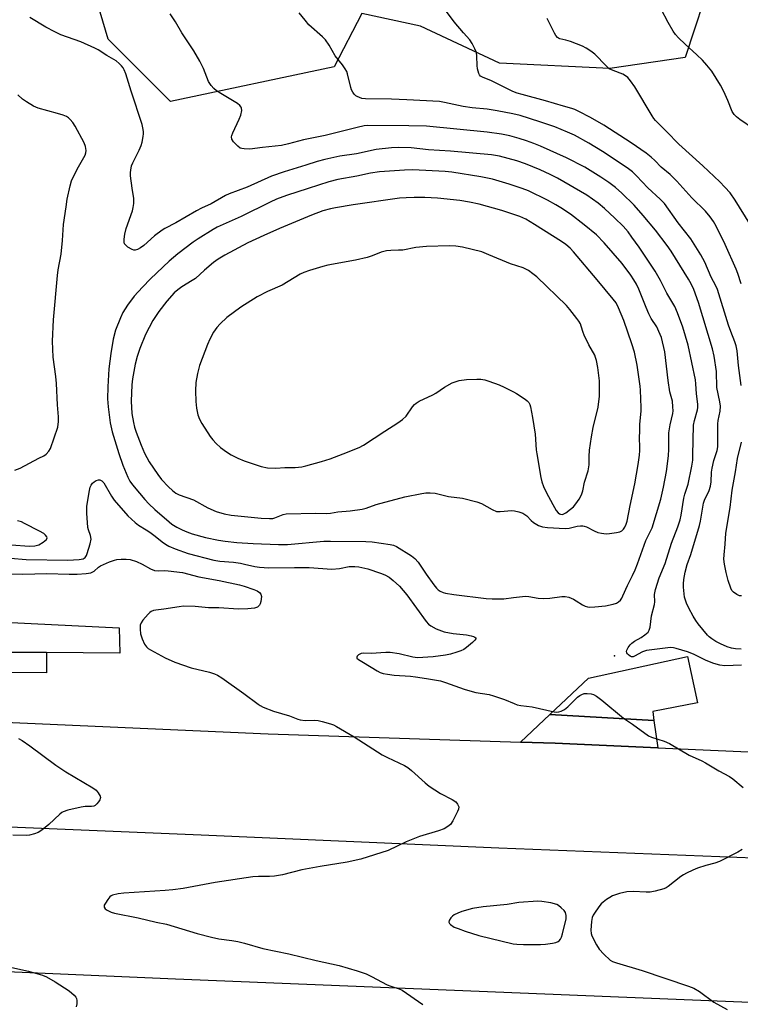
# Model space of a CAD drawing. Units: inches. Extents: x 1279764 to 1285764, y 529451 to 533451.
# Drawn here: x 1281866 to 1282114, y 531577 to 531916 of the extents above; entities that cross this region are included whole.
import ezdxf

# ---------------------------------------------------------------- set-up
doc = ezdxf.new("R2010")
doc.units = ezdxf.units.IN
doc.header["$MEASUREMENT"] = 0
for name, color, linetype in [('CULTRL-Pad', 6, 'Continuous'), ('ELEV-Spot Elevation', 7, 'Continuous'), ('NTRL-Trees', 3, 'Continuous'), ('TRANS-Driveway', 251, 'Continuous'), ('TRANS-Road', 130, 'Continuous'), ('Undefined', 1, 'Continuous')]:
    doc.layers.add(name, color=color, linetype=linetype)

msp = doc.modelspace()

# ---------------------------------------------------------------- linework, layer by layer
at = {"layer": 'CULTRL-Pad'}
msp.add_lwpolyline([(1281875.52, 531698.26), (1281875.46, 531691.3), (1281846.34, 531691.56), (1281846.4, 531698.52)], close=True, dxfattribs=at)
at = {"layer": 'ELEV-Spot Elevation'}
msp.add_point((1282070.9, 531697.1, 403.08), dxfattribs=at)
at = {"layer": 'NTRL-Trees'}
msp.add_lwpolyline([(1282104.67, 531932.1), (1282095.18, 531903.02), (1282069.26, 531899.22), (1282031.32, 531901.12), (1282004.13, 531913.76), (1281983.9, 531918.19), (1281974.41, 531899.85), (1281918.14, 531887.84), (1281896.64, 531909.34), (1281887.15, 531941.59)], dxfattribs=at)
at = {"layer": 'TRANS-Driveway'}
for points in [[(1281792.42, 531677.12), (1281739.25, 531679.27), (1281690.85, 531681.42), (1281691.84, 531702.32), (1281804.94, 531711.48), (1281900.49, 531706.79), (1281900.69, 531698.03), (1281875.52, 531698.26), (1281846.4, 531698.52), (1281837.98, 531698.59), (1281815.54, 531698.79), (1281792.1, 531699)], [(1282084.46, 531674.92), (1282048.66, 531676.98), (1282061.88, 531689.46), (1282096.02, 531696.88), (1282099.47, 531681.01), (1282084.02, 531678.03)], [(1282084.46, 531674.92), (1282085.82, 531665.45), (1282050.45, 531667.02), (1282038.52, 531667.42), (1282048.66, 531676.98)]]:
    msp.add_lwpolyline(points, close=True, dxfattribs=at)
at = {"layer": 'TRANS-Road'}
for points in [[(1280632.67, 531724.82), (1280902.22, 531714.19), (1281275.27, 531698.46), (1281368.48, 531695.04), (1281553.01, 531687.04), (1281625.29, 531684.34), (1281690.85, 531681.42), (1281739.25, 531679.27), (1281792.42, 531677.12), (1281845.58, 531674.98), (1281951.74, 531670.32), (1282038.52, 531667.42), (1282050.45, 531667.02), (1282085.82, 531665.45), (1282155.85, 531662.34), (1282261.43, 531658.04), (1282474.68, 531648.91)], [(1282497.48, 531612.13), (1282414.74, 531614.99), (1282324.57, 531618.85), (1282227.18, 531622.74), (1282124.63, 531627.29), (1282031.05, 531630.89), (1281928.69, 531635.44), (1281821.4, 531639.89), (1281714.5, 531643.98), (1281598.84, 531648.64), (1281375.89, 531658.13), (1281161.89, 531666.29), (1281073.42, 531670.37), (1280989.34, 531673.78), (1280898.02, 531678.18), (1280810.72, 531680.95), (1280727.58, 531684.95)], [(1280723.27, 531635.63), (1280837.02, 531631.12), (1280945.65, 531626.31), (1281043.61, 531622.62), (1281137.01, 531618.83), (1281243.17, 531614.17), (1281476.59, 531604.32), (1281582.73, 531600.22), (1281696.68, 531595.33), (1281801.11, 531591.2), (1281919.83, 531586.03), (1282261.48, 531572.13)]]:
    msp.add_lwpolyline(points, dxfattribs=at)
at = {"layer": 'Undefined'}
for points, elevation in [([(1282114.48, 531825.15), (1282113.35, 531828.64), (1282112.72, 531830.22), (1282108.98, 531838.73), (1282105.79, 531845.02), (1282104.94, 531846.55), (1282103.76, 531848.18), (1282102.12, 531850.2), (1282097.5, 531854.7), (1282092.29, 531860.5), (1282089.99, 531862.76), (1282086.88, 531865.28), (1282084.74, 531867.56), (1282083.54, 531868.69), (1282081.73, 531870.09), (1282076.63, 531873.68), (1282067.22, 531879.72), (1282062.66, 531882.41), (1282058.58, 531884.49), (1282057.28, 531885.08), (1282056.21, 531885.46), (1282053.3, 531886.25), (1282047.17, 531888.12), (1282039.09, 531890.24), (1282037.4, 531890.75), (1282035.91, 531891.36), (1282028.56, 531894.97), (1282025.43, 531896.26), (1282024.74, 531896.65), (1282024.39, 531897.01), (1282024.16, 531897.47), (1282023.73, 531899.07), (1282023.62, 531900.25), (1282023.55, 531903.53), (1282023.4, 531904.69), (1282022.88, 531906.05), (1282021.91, 531907.87), (1282021.06, 531909.05), (1282018.96, 531911.47), (1282015.76, 531915.34), (1282010.1, 531922.99)], 410), ([(1282118.66, 531878.53), (1282113.97, 531881.65), (1282112.81, 531882.56), (1282112.02, 531883.44), (1282111.37, 531884.41), (1282109.89, 531888.18), (1282108.46, 531891.38), (1282107.28, 531893.45), (1282104.31, 531898.31), (1282102.69, 531900.36), (1282101.15, 531902.09), (1282099.23, 531903.93), (1282095.18, 531907.58), (1282092.88, 531909.82), (1282091.9, 531910.9), (1282091.11, 531912.08), (1282089.38, 531915.04), (1282086.91, 531919.61)], 414), ([(1282114.59, 531693.88), (1282108.83, 531693.69), (1282107.08, 531693.9), (1282105.09, 531694.46), (1282102.43, 531695.56), (1282098.1, 531697.67), (1282095.95, 531698.55), (1282092.05, 531699.71), (1282091.2, 531699.89), (1282090.19, 531699.97), (1282081.91, 531699), (1282081.18, 531698.79), (1282080.48, 531698.49), (1282077.8, 531696.96), (1282077.3, 531696.82), (1282076.72, 531696.84), (1282076.27, 531697.02), (1282075.66, 531697.45), (1282075.32, 531697.8), (1282075.1, 531698.21), (1282075.04, 531698.65), (1282075.12, 531699.11), (1282075.58, 531700.04), (1282076.25, 531700.91), (1282076.84, 531701.49), (1282077.8, 531702.15), (1282080.1, 531703.47), (1282081.31, 531704.32), (1282082.4, 531705.26), (1282082.84, 531705.93), (1282083.1, 531707), (1282083.58, 531710.9), (1282084.65, 531714.75), (1282084.72, 531715.72), (1282084.68, 531718.29), (1282085.03, 531720.01), (1282086.28, 531723.97), (1282088.25, 531728.87), (1282090.52, 531735.89), (1282092.64, 531741.51), (1282093.42, 531743.92), (1282093.75, 531745.5), (1282094.69, 531751.34), (1282095.08, 531752.76), (1282096.25, 531756.15), (1282097.51, 531762.39), (1282097.77, 531764.5), (1282097.87, 531766.19), (1282098.06, 531776.56), (1282098.35, 531778.07), (1282099.48, 531781.8), (1282099.57, 531782.61), (1282099.55, 531783.7), (1282099.1, 531787.31), (1282098.88, 531790.7), (1282098.71, 531792.06), (1282096.22, 531803.98), (1282094.39, 531810.21), (1282092.58, 531815.14), (1282091.64, 531817.34), (1282090.99, 531818.53), (1282088.86, 531821.95), (1282086.69, 531826.28), (1282084.91, 531829.53), (1282079.36, 531837.71), (1282076.89, 531841.21), (1282075.52, 531843.04), (1282073.81, 531844.97), (1282071.02, 531847.79), (1282067.44, 531851.07), (1282065.2, 531852.9), (1282061.38, 531855.67), (1282051.23, 531861.53), (1282048.79, 531862.78), (1282045.34, 531864.34), (1282040.25, 531866.44), (1282037.28, 531867.43), (1282031.36, 531869.04), (1282028.53, 531869.49), (1282014.43, 531870.81), (1282006.85, 531871.26), (1282000.95, 531871.9), (1281996.56, 531872.03), (1281994.19, 531871.92), (1281988.85, 531871.36), (1281982.17, 531869.88), (1281976.4, 531869.03), (1281971.19, 531867.91), (1281968.63, 531867.22), (1281964.73, 531866.01), (1281957.21, 531863.64), (1281952.9, 531862.18), (1281944.47, 531858.39), (1281938.29, 531856.1), (1281937.11, 531855.51), (1281932.15, 531852.68), (1281928.81, 531851.18), (1281927.03, 531850.28), (1281920.01, 531846.16), (1281916.14, 531844.19), (1281915.22, 531843.63), (1281912.65, 531841.67), (1281908.91, 531838.3), (1281907.77, 531837.5), (1281906.77, 531836.97), (1281906.01, 531836.73), (1281905.5, 531836.75), (1281904.99, 531836.92), (1281903.5, 531837.8), (1281902.63, 531838.53), (1281902.34, 531838.96), (1281902.18, 531839.43), (1281902.14, 531840.52), (1281902.41, 531842.24), (1281902.85, 531844.23), (1281905.01, 531850.25), (1281905.3, 531851.36), (1281905.52, 531852.78), (1281905.57, 531853.63), (1281905.5, 531854.51), (1281904.94, 531858.03), (1281904.38, 531862.31), (1281904.34, 531863.45), (1281904.44, 531864.29), (1281904.77, 531865.69), (1281905.14, 531866.77), (1281907.33, 531871.15), (1281908.05, 531872.79), (1281908.35, 531873.89), (1281908.74, 531875.85), (1281908.82, 531876.7), (1281908.8, 531877.51), (1281908.62, 531878.86), (1281908.36, 531879.94), (1281904.61, 531891.39), (1281902.78, 531897.43), (1281902.24, 531898.75), (1281901.83, 531899.49), (1281901.3, 531900.15), (1281900.5, 531900.96), (1281899.39, 531901.84), (1281896.23, 531903.68), (1281893.21, 531905.65), (1281892.16, 531906.21), (1281887.26, 531908.47), (1281880.43, 531910.85), (1281878.33, 531911.83), (1281875.25, 531913.47), (1281869.69, 531916.82)], 404), ([(1282114.49, 531699.44), (1282112.5, 531699.55), (1282111.08, 531699.76), (1282109.67, 531700.19), (1282107.28, 531701.26), (1282105.72, 531702.06), (1282104.35, 531702.98), (1282103.49, 531703.66), (1282102.88, 531704.26), (1282099.71, 531708.15), (1282098.85, 531709.34), (1282097.97, 531710.81), (1282096.45, 531713.52), (1282095.64, 531715.22), (1282095.27, 531716.28), (1282095, 531717.37), (1282094.63, 531720.75), (1282094.6, 531721.89), (1282094.7, 531723.35), (1282095.14, 531725.87), (1282095.86, 531728.6), (1282097.09, 531732.05), (1282100.09, 531742.03), (1282100.4, 531743.46), (1282101.46, 531749.68), (1282101.81, 531750.65), (1282103.4, 531753.97), (1282103.93, 531755.57), (1282104.15, 531756.99), (1282104.26, 531760.32), (1282104.43, 531761.73), (1282105.06, 531764.32), (1282106.16, 531767.84), (1282106.4, 531769), (1282106.46, 531770.14), (1282106.38, 531774.03), (1282106.42, 531777.01), (1282106.55, 531778.14), (1282107.22, 531781.38), (1282107.31, 531783.09), (1282107.14, 531784.54), (1282106.06, 531789.48), (1282105.91, 531795.03), (1282105.16, 531800.24), (1282104.62, 531802.77), (1282099.79, 531818.71), (1282098.18, 531823.14), (1282097.23, 531825.16), (1282096.33, 531826.74), (1282090.38, 531836.39), (1282089.02, 531838.29), (1282084.97, 531843.6), (1282080.76, 531848.68), (1282077.69, 531852.17), (1282073.34, 531856.35), (1282071.19, 531858.24), (1282068.97, 531859.96), (1282066.14, 531861.87), (1282060.63, 531865.25), (1282054.37, 531868.54), (1282045.39, 531872.53), (1282043.08, 531873.46), (1282040.64, 531874.31), (1282038.13, 531875.12), (1282034.89, 531876.03), (1282032.03, 531876.64), (1282027.12, 531877.29), (1282006.24, 531879.37), (1282000.13, 531879.56), (1281985.97, 531879.64), (1281984.72, 531879.49), (1281982.33, 531878.98), (1281971.29, 531876.15), (1281963.94, 531874.66), (1281958.78, 531873.31), (1281956.29, 531872.74), (1281949.83, 531872.06), (1281945.39, 531871.45), (1281943.45, 531871.54), (1281942.65, 531871.69), (1281942.15, 531871.86), (1281941.24, 531872.53), (1281939.85, 531874.01), (1281939.27, 531874.95), (1281939.16, 531875.7), (1281939.26, 531876.24), (1281939.55, 531877.05), (1281941.81, 531881.86), (1281942.34, 531883.2), (1281942.62, 531884.79), (1281942.55, 531885.55), (1281942.39, 531885.97), (1281942, 531886.53), (1281941.18, 531887.17), (1281935.42, 531890.6), (1281933.94, 531891.58), (1281933.02, 531892.32), (1281932.09, 531893.35), (1281931.61, 531894.03), (1281931.23, 531894.76), (1281929.48, 531899.2), (1281928.24, 531901.79), (1281926.11, 531905.35), (1281922.08, 531911.47), (1281919.86, 531915.26), (1281918.07, 531918)], 406), ([(1282114.45, 531790.14), (1282113.5, 531797.09), (1282113.05, 531802.05), (1282112.72, 531803.79), (1282112.28, 531805.2), (1282110.85, 531808.78), (1282110.08, 531810.94), (1282106.29, 531823.18), (1282105.71, 531824.44), (1282104.11, 531827.46), (1282101.93, 531832.56), (1282100.6, 531835.14), (1282097.15, 531840.61), (1282092.8, 531846.17), (1282088.05, 531852.73), (1282086.58, 531854.33), (1282082.39, 531858.14), (1282078.48, 531862.26), (1282077.02, 531863.67), (1282075.23, 531865), (1282066.79, 531870.63), (1282061.99, 531873.58), (1282057.14, 531876.3), (1282054.74, 531877.38), (1282050.37, 531879.15), (1282045.15, 531880.92), (1282038.44, 531883.03), (1282035.93, 531883.62), (1282030.5, 531884.65), (1282027.1, 531885.2), (1282021.94, 531885.76), (1282018.81, 531886.2), (1282012.37, 531887.58), (1282010.69, 531887.84), (1281999.4, 531888.49), (1281994.12, 531888.71), (1281985.25, 531888.75), (1281983.96, 531888.93), (1281982.32, 531889.56), (1281981.84, 531889.87), (1281981.28, 531890.45), (1281980.81, 531891.13), (1281980.44, 531891.86), (1281980.17, 531892.71), (1281979.04, 531897.45), (1281978.75, 531898.23), (1281978.23, 531899.16), (1281977.3, 531900.48), (1281974.8, 531903.61), (1281972.72, 531907.28), (1281971.45, 531909.14), (1281970.42, 531910.16), (1281965.77, 531914.27), (1281964.42, 531915.82), (1281962.4, 531918.35)], 408), ([(1282117.42, 531845.75), (1282112.4, 531853.95), (1282110.62, 531856.43), (1282108.88, 531858.46), (1282107.09, 531860.26), (1282101.26, 531865.78), (1282093, 531873.17), (1282088.79, 531877.59), (1282086.19, 531880.07), (1282084.98, 531881.34), (1282084.42, 531882.01), (1282083.78, 531882.98), (1282077.87, 531892.92), (1282076.42, 531895.04), (1282075.51, 531896.09), (1282074.68, 531896.77), (1282073.77, 531897.32), (1282070.37, 531898.53), (1282069.05, 531899.17), (1282067.95, 531900.12), (1282064.06, 531904.17), (1282062.74, 531905.21), (1282061.11, 531906.29), (1282059.81, 531906.9), (1282055.72, 531908.48), (1282054.09, 531909.03), (1282052.04, 531909.47), (1282051.61, 531909.66), (1282051.22, 531909.95), (1282050.7, 531910.61), (1282050.26, 531911.36), (1282047.74, 531916.41)], 412), ([(1281864.55, 531761.07), (1281866.37, 531761.71), (1281872.81, 531765.12), (1281874.51, 531765.94), (1281875.36, 531766.52), (1281876.29, 531767.54), (1281876.81, 531768.51), (1281879.35, 531775.83), (1281879.63, 531777.74), (1281879.64, 531779.43), (1281879.31, 531783.45), (1281878.91, 531790.85), (1281878.67, 531793.21), (1281877.78, 531799.93), (1281877.59, 531805.43), (1281877.88, 531812.76), (1281879.22, 531827.99), (1281879.5, 531830.01), (1281880.49, 531835.37), (1281880.98, 531840.02), (1281881.38, 531845.54), (1281882.21, 531851.67), (1281882.63, 531854.3), (1281883.58, 531858.91), (1281884.09, 531860.58), (1281885.3, 531863.21), (1281886.46, 531865.43), (1281888.75, 531869.46), (1281889.02, 531870.23), (1281889.13, 531871), (1281888.92, 531872.36), (1281888.45, 531873.69), (1281885.35, 531879.39), (1281884.54, 531880.6), (1281883.64, 531881.72), (1281883.04, 531882.32), (1281882.33, 531882.76), (1281881.26, 531883.19), (1281879.31, 531883.8), (1281872.6, 531885.54), (1281871.04, 531886.27), (1281868.54, 531887.72), (1281867.21, 531888.74), (1281865.56, 531890.23)], 402), ([(1282114.61, 531717.72), (1282113.87, 531717.77), (1282112.91, 531718.21), (1282111.81, 531719.01), (1282111.29, 531719.62), (1282110.93, 531720.37), (1282110.02, 531723.05), (1282109.3, 531725.84), (1282108.73, 531728.71), (1282108.52, 531730.45), (1282108.58, 531731.87), (1282108.94, 531735.56), (1282109.12, 531739.39), (1282110.63, 531748.12), (1282111.38, 531754.09), (1282112.5, 531760.39), (1282113.15, 531765.05), (1282114.52, 531770.61)], 408), ([(1281863.05, 531730.74), (1281868.53, 531730.28), (1281882.84, 531730.08), (1281886.68, 531730.29), (1281888.07, 531730.52), (1281888.47, 531730.71), (1281888.78, 531730.99), (1281889.18, 531731.63), (1281889.5, 531732.36), (1281890.5, 531735.63), (1281890.8, 531737.31), (1281890.65, 531738.5), (1281889.87, 531740.5), (1281889.67, 531741.31), (1281889.35, 531746.23), (1281889.39, 531748.54), (1281890.13, 531753.47), (1281890.55, 531755.19), (1281890.87, 531755.9), (1281891.29, 531756.53), (1281891.88, 531757.05), (1281892.6, 531757.43), (1281893.34, 531757.67), (1281893.82, 531757.69), (1281894.51, 531757.4), (1281895.18, 531756.65), (1281897.8, 531752.09), (1281898.78, 531750.68), (1281903.49, 531745.3), (1281906.01, 531742.97), (1281907.14, 531742.13), (1281909.77, 531740.54), (1281910.98, 531739.72), (1281912.86, 531738.3), (1281915.22, 531736.32), (1281916.36, 531735.55), (1281917.6, 531734.91), (1281919.69, 531734), (1281924.2, 531732.33), (1281933.06, 531730.03), (1281935.06, 531729.72), (1281939.75, 531729.31), (1281942.27, 531728.99), (1281943.64, 531728.73), (1281947.09, 531727.89), (1281948.73, 531727.62), (1281951.92, 531727.44), (1281960.8, 531727.57), (1281965.85, 531727.56), (1281973.67, 531726.9), (1281976.23, 531727.16), (1281979.58, 531727.83), (1281981.54, 531727.91), (1281982.94, 531727.74), (1281985.97, 531727.05), (1281990.33, 531725.63), (1281991.86, 531725.01), (1281993.41, 531724.16), (1281994.77, 531723.07), (1281996.91, 531721.08), (1281999.39, 531718.11), (1282006.14, 531708.91), (1282006.88, 531708.06), (1282007.67, 531707.42), (1282009.52, 531706.47), (1282012.3, 531705.37), (1282015.38, 531704.83), (1282019.93, 531704.3), (1282021.62, 531704.03), (1282022.4, 531703.81), (1282022.83, 531703.61), (1282023.12, 531703.35), (1282023.16, 531703.03), (1282022.8, 531702.49), (1282022, 531701.71), (1282019.97, 531699.96), (1282019.02, 531699.31), (1282018, 531698.83), (1282016.67, 531698.36), (1282014.44, 531697.75), (1282012.76, 531697.4), (1282008.53, 531696.76), (1282003.09, 531696.46), (1282001.53, 531696.64), (1281996.85, 531697.86), (1281993.66, 531698.28), (1281992.2, 531698.3), (1281987.18, 531697.95), (1281984.5, 531698.03), (1281983.74, 531697.92), (1281983.27, 531697.76), (1281982.85, 531697.5), (1281982.37, 531697.02), (1281982.2, 531696.68), (1281982.23, 531696.38), (1281982.75, 531695.89), (1281984.53, 531694.88), (1281989.19, 531691.97), (1281990.23, 531691.45), (1281991.31, 531691.08), (1281992.75, 531690.81), (1281995.08, 531690.51), (1282000.7, 531690.12), (1282002.42, 531689.94), (1282006.2, 531689.35), (1282011.02, 531688.47), (1282012.69, 531687.99), (1282019.2, 531685.64), (1282021.09, 531685.04), (1282023.22, 531684.56), (1282027.81, 531683.77), (1282029.21, 531683.41), (1282033.05, 531682.11), (1282036.31, 531680.68), (1282037.38, 531680.3), (1282038.64, 531680.03), (1282042.56, 531679.55), (1282050.15, 531677.82), (1282050.96, 531677.75), (1282051.75, 531677.81), (1282052.58, 531678.07), (1282053.62, 531678.62), (1282054.77, 531679.56), (1282058.19, 531682.94), (1282058.9, 531683.46), (1282059.65, 531683.88), (1282060.44, 531684.13), (1282061.52, 531684.19), (1282062.87, 531684.06), (1282063.65, 531683.82), (1282064.64, 531683.24), (1282066.53, 531681.87), (1282073.93, 531675.68), (1282077.05, 531673.64), (1282082.57, 531669.65), (1282083.57, 531669.16), (1282087.94, 531667.72), (1282089.81, 531666.97), (1282096.61, 531662.99), (1282100.93, 531660.99), (1282102.21, 531660.31), (1282106.78, 531657.57), (1282110.41, 531655.56), (1282111.62, 531654.75), (1282115.09, 531651.77)], 404), ([(1281863.48, 531735.31), (1281869.5, 531734.88), (1281871.45, 531734.97), (1281872.84, 531735.37), (1281874.31, 531736.19), (1281875.49, 531737.19), (1281875.75, 531737.71), (1281875.64, 531738.08), (1281875.17, 531738.65), (1281874.53, 531739.18), (1281873.06, 531740.05), (1281867.93, 531742.72), (1281866.87, 531743.19), (1281865.52, 531743.63)], 402), ([(1281862.13, 531725.33), (1281867.39, 531725.25), (1281875.54, 531725.44), (1281883.27, 531725.19), (1281886.03, 531725.18), (1281889.17, 531725.43), (1281890.77, 531725.7), (1281891.24, 531725.88), (1281891.87, 531726.27), (1281893.33, 531727.6), (1281894.01, 531728.09), (1281895.04, 531728.6), (1281897.2, 531729.47), (1281898.83, 531730.07), (1281899.68, 531730.27), (1281901.13, 531730.39), (1281902.89, 531730.42), (1281904.31, 531730.23), (1281906.49, 531729.6), (1281908.33, 531728.73), (1281911.31, 531727.04), (1281912.62, 531726.55), (1281914.01, 531726.38), (1281916.19, 531726.47), (1281917.35, 531726.43), (1281922.31, 531725.82), (1281927.91, 531724.28), (1281934.93, 531723.02), (1281941.89, 531721.57), (1281943.5, 531721.12), (1281946.82, 531719.98), (1281947.9, 531719.52), (1281948.79, 531718.91), (1281949.24, 531718.32), (1281949.39, 531717.55), (1281949.21, 531715.84), (1281948.97, 531715.02), (1281948.75, 531714.59), (1281948.45, 531714.22), (1281948.07, 531713.93), (1281947.06, 531713.58), (1281944.69, 531713.27), (1281941.53, 531713.22), (1281934.75, 531713.62), (1281931.25, 531713.62), (1281926.62, 531714.12), (1281922.59, 531714.17), (1281921.13, 531714.04), (1281915.83, 531713.21), (1281913.05, 531712.85), (1281912.25, 531712.69), (1281911.5, 531712.41), (1281911.03, 531712.09), (1281910.4, 531711.48), (1281908.63, 531709.44), (1281908, 531708.46), (1281907.75, 531707.68), (1281907.68, 531706.32), (1281907.87, 531704.7), (1281908.39, 531703.03), (1281909.21, 531701.14), (1281909.85, 531700.2), (1281910.49, 531699.65), (1281911.22, 531699.18), (1281916.34, 531696.46), (1281919.66, 531694.97), (1281925.19, 531692.95), (1281931.58, 531691.49), (1281933.27, 531690.97), (1281934.35, 531690.51), (1281935.84, 531689.56), (1281943.31, 531684.18), (1281948.26, 531680.48), (1281949, 531680.01), (1281950.03, 531679.51), (1281953.52, 531678.13), (1281959.07, 531676.52), (1281961.9, 531675.38), (1281962.72, 531675.12), (1281964.43, 531674.86), (1281967.82, 531674.99), (1281968.94, 531674.91), (1281970.34, 531674.57), (1281973.12, 531673.73), (1281974.2, 531673.33), (1281975.25, 531672.81), (1281981.32, 531669.25), (1281990.95, 531663.1), (1281992.79, 531662.15), (1281998.58, 531659.41), (1281999.79, 531658.7), (1282001.03, 531657.69), (1282005.77, 531653.4), (1282007.14, 531652.33), (1282010.98, 531649.78), (1282015.01, 531647.73), (1282016.24, 531646.93), (1282016.89, 531646.08), (1282017.27, 531645.12), (1282017.22, 531644.34), (1282016.91, 531643.54), (1282015.23, 531640.34), (1282014.44, 531639.11), (1282013.58, 531638.37), (1282012.29, 531637.65), (1282010.37, 531636.88), (1282003.84, 531635.01), (1281999.26, 531633.12), (1281993, 531630.12), (1281983.66, 531627.13), (1281978.88, 531626.11), (1281969.57, 531624.66), (1281963.33, 531623.52), (1281956.64, 531621.8), (1281953.86, 531621.32), (1281952.17, 531621.15), (1281948.36, 531621.22), (1281946.4, 531621.07), (1281933.48, 531619.16), (1281922.44, 531617.1), (1281918.93, 531616.64), (1281916.29, 531616.39), (1281902.1, 531615.5), (1281900.08, 531615.27), (1281898.21, 531614.75), (1281897.73, 531614.52), (1281897.29, 531614.19), (1281896.54, 531613.29), (1281895.73, 531612.03), (1281895.36, 531611.29), (1281895.26, 531610.63), (1281895.68, 531610.09), (1281896.37, 531609.64), (1281897.71, 531608.97), (1281898.85, 531608.58), (1281907.05, 531607.02), (1281913.23, 531605.5), (1281916.77, 531604.75), (1281927.34, 531601.57), (1281932.29, 531600.27), (1281934.74, 531599.8), (1281939.23, 531599.18), (1281941.25, 531598.79), (1281943.55, 531598.24), (1281949.93, 531596.39), (1281958.84, 531594.55), (1281968.2, 531592.29), (1281976.16, 531590.61), (1281982.38, 531588.78), (1281985.41, 531587.68), (1281987.25, 531586.82), (1281992.7, 531583.89), (1281993.95, 531583.42), (1281996.85, 531582.49), (1281997.88, 531582.03), (1282004.92, 531577.12)], 406), ([(1281865.85, 531668.71), (1281867.08, 531667.98), (1281869.71, 531666.21), (1281878.71, 531659.46), (1281882.18, 531657.24), (1281891.36, 531651.73), (1281892.54, 531650.85), (1281893.28, 531649.98), (1281893.94, 531648.81), (1281894.03, 531648.33), (1281893.99, 531648.09), (1281893.8, 531647.6), (1281893.34, 531646.88), (1281892.79, 531646.2), (1281892.17, 531645.62), (1281891.72, 531645.37), (1281890.98, 531645.23), (1281888.79, 531645.28), (1281887.38, 531645.11), (1281882.87, 531644.01), (1281881.24, 531643.49), (1281880.74, 531643.22), (1281880.06, 531642.7), (1281876.23, 531639.1), (1281873.82, 531637.1), (1281872.65, 531636.33), (1281871.3, 531635.84), (1281869.59, 531635.44), (1281868.43, 531635.29), (1281863.95, 531635.46)], 408), ([(1282114.78, 531630.49), (1282113.26, 531629.59), (1282107.05, 531626.35), (1282105.41, 531625.8), (1282102.26, 531624.96), (1282099.47, 531624.04), (1282097.82, 531623.4), (1282095.67, 531622.38), (1282094.62, 531621.82), (1282093.66, 531621.18), (1282089.39, 531617.77), (1282088.66, 531617.31), (1282087.88, 531616.99), (1282084.86, 531616.11), (1282083.18, 531615.76), (1282081.71, 531615.75), (1282077.3, 531616.02), (1282075.11, 531615.9), (1282072.59, 531615.38), (1282070.23, 531614.55), (1282069.25, 531614.01), (1282068.07, 531613.24), (1282066.94, 531612.41), (1282066.32, 531611.84), (1282065.43, 531610.73), (1282063.94, 531608.63), (1282063.5, 531607.91), (1282063.18, 531607.13), (1282062.97, 531605.69), (1282062.78, 531602.74), (1282062.87, 531601.59), (1282063.13, 531600.78), (1282064.71, 531597.66), (1282065.61, 531596.18), (1282067.23, 531594.45), (1282069.42, 531592.45), (1282070.17, 531592), (1282071.53, 531591.45), (1282080.44, 531588.86), (1282096.35, 531583.48), (1282098.22, 531582.76), (1282100.15, 531581.57), (1282105.05, 531577.92), (1282109.6, 531575.41)], 404), ([(1281862.47, 531590.07), (1281869.26, 531588.65), (1281874.13, 531587.22), (1281875.45, 531586.62), (1281878.5, 531584.93), (1281883.29, 531581.88), (1281885.01, 531580.35), (1281885.55, 531579.72), (1281885.8, 531579.26), (1281885.94, 531578.5), (1281885.89, 531577.41), (1281885.67, 531576.33)], 408)]:
    msp.add_lwpolyline(points, dxfattribs=dict(at, elevation=elevation))
for points, elevation in [([(1282001.53, 531864.4), (1281998.64, 531864.3), (1281990.08, 531863.68), (1281986.95, 531863.18), (1281982.24, 531862.19), (1281975.72, 531860.99), (1281972.62, 531860.19), (1281965.49, 531857.95), (1281958.07, 531855.55), (1281954.58, 531854.25), (1281952.41, 531853.26), (1281942.42, 531848.29), (1281934.24, 531844.67), (1281932.82, 531843.87), (1281927.66, 531840.58), (1281925.98, 531839.43), (1281920.66, 531835.42), (1281917.68, 531832.95), (1281911.22, 531826.86), (1281908.45, 531824.05), (1281905.65, 531820.93), (1281903.29, 531817.84), (1281901.75, 531815.29), (1281900.89, 531813.39), (1281899.24, 531809.22), (1281898.37, 531806.13), (1281897.56, 531801.2), (1281896.94, 531795.85), (1281896.53, 531789.66), (1281896.43, 531785.58), (1281896.64, 531782.8), (1281897.41, 531777.31), (1281898.08, 531774.23), (1281900.35, 531766.75), (1281901.69, 531762.74), (1281903.4, 531758.63), (1281904.17, 531757.28), (1281905.09, 531755.92), (1281907.42, 531753.07), (1281909.31, 531750.92), (1281910.69, 531749.47), (1281912.72, 531747.54), (1281917.63, 531743.19), (1281918.64, 531742.47), (1281920.36, 531741.45), (1281922.17, 531740.49), (1281923.73, 531739.79), (1281925.61, 531739.09), (1281930.22, 531737.82), (1281934.61, 531736.92), (1281936.92, 531736.54), (1281940.9, 531736.12), (1281946.56, 531735.77), (1281955.24, 531735.47), (1281958.37, 531735.47), (1281970.92, 531736.56), (1281973.18, 531736.64), (1281985.31, 531736.53), (1281987.56, 531736.31), (1281993.69, 531735.47), (1281994.83, 531735.23), (1281995.89, 531734.79), (1282001.03, 531731.51), (1282002.21, 531730.64), (1282003.34, 531729.39), (1282006.1, 531725.27), (1282008.68, 531721.61), (1282009.59, 531720.45), (1282010.23, 531719.86), (1282010.94, 531719.4), (1282011.97, 531718.95), (1282012.77, 531718.69), (1282015.61, 531718.2), (1282026.72, 531716.84), (1282028.75, 531716.7), (1282032.79, 531716.71), (1282036.17, 531717.21), (1282040.21, 531717.61), (1282041.37, 531717.54), (1282044.57, 531716.98), (1282046.58, 531716.89), (1282048.61, 531717), (1282052.75, 531717.57), (1282053.86, 531717.58), (1282055.16, 531717.31), (1282056.74, 531716.65), (1282057.74, 531716.1), (1282059.84, 531714.69), (1282060.82, 531714.2), (1282061.61, 531713.96), (1282062.44, 531713.87), (1282064.14, 531713.94), (1282067.82, 531714.37), (1282070.45, 531714.87), (1282071.55, 531715.24), (1282072.28, 531715.7), (1282072.9, 531716.3), (1282073.39, 531716.99), (1282073.79, 531717.75), (1282075.33, 531721.38), (1282077.04, 531724.72), (1282077.97, 531726.75), (1282078.82, 531728.83), (1282081.66, 531736.79), (1282083.81, 531741.15), (1282086.79, 531751.07), (1282087.78, 531755.2), (1282088.77, 531760.56), (1282089.44, 531766), (1282089.54, 531768.27), (1282089.53, 531772.4), (1282089.61, 531773.85), (1282090.03, 531776.62), (1282090.95, 531780.57), (1282091.02, 531781.42), (1282090.99, 531782.82), (1282090.79, 531784.78), (1282089.93, 531788.01), (1282089.29, 531791.92), (1282088.2, 531801.7), (1282087, 531806.65), (1282086.16, 531808.79), (1282085.38, 531810.31), (1282083.52, 531813.24), (1282082.72, 531814.79), (1282081.78, 531816.94), (1282079.27, 531823.27), (1282078.4, 531825.05), (1282077.55, 531826.49), (1282076.44, 531828.12), (1282073.5, 531832.08), (1282067.33, 531839.26), (1282064.63, 531841.95), (1282060.47, 531845.48), (1282055.71, 531849.06), (1282052.46, 531851.29), (1282050.71, 531852.34), (1282047.79, 531853.89), (1282041.26, 531857.11), (1282039.08, 531857.92), (1282034.58, 531859.44), (1282028.87, 531861.13), (1282024.91, 531862), (1282014.9, 531863.59), (1282012.62, 531863.78)], 402), ([(1282001.99, 531854.89), (1281999.19, 531854.79), (1281996.88, 531854.57), (1281980.96, 531852.28), (1281974.85, 531851.26), (1281973.16, 531850.92), (1281970.58, 531850.22), (1281966.63, 531848.72), (1281955.58, 531844.15), (1281950.26, 531841.82), (1281944.79, 531839.22), (1281936.8, 531835.06), (1281934.57, 531833.68), (1281932.88, 531832.52), (1281929.81, 531829.82), (1281926.78, 531827), (1281925.61, 531826.23), (1281921.99, 531824.16), (1281920.67, 531823.13), (1281919.41, 531821.99), (1281916.84, 531819.23), (1281914.08, 531815.67), (1281912.07, 531812.56), (1281909.53, 531807.7), (1281907.58, 531802.9), (1281906.64, 531800.11), (1281905.94, 531797.54), (1281905.03, 531792.42), (1281904.84, 531790.36), (1281904.64, 531784.73), (1281904.88, 531780.51), (1281905.43, 531777.44), (1281905.8, 531775.79), (1281906.33, 531774.08), (1281908.04, 531769.6), (1281909.2, 531766.91), (1281910.76, 531763.9), (1281913.77, 531759.5), (1281915.02, 531757.86), (1281917.45, 531755.27), (1281918.78, 531754.06), (1281919.92, 531753.15), (1281921.15, 531752.51), (1281926, 531750.76), (1281930.94, 531748.06), (1281933.82, 531746.83), (1281936.62, 531745.95), (1281939.06, 531745.5), (1281949.38, 531744.46), (1281952.21, 531744.34), (1281953.29, 531744.44), (1281954.07, 531744.6), (1281956.9, 531745.8), (1281957.98, 531746.04), (1281968.16, 531746.21), (1281971.8, 531746.13), (1281973.13, 531746.19), (1281975.71, 531746.65), (1281979.99, 531746.98), (1281984.12, 531747.62), (1281985.46, 531747.97), (1281988.83, 531749.23), (1281998.75, 531751.9), (1282004.6, 531753.03), (1282006.02, 531753.19), (1282007.45, 531753.23), (1282009.2, 531753.05), (1282013.79, 531752), (1282018.63, 531751.34), (1282023.47, 531750.16), (1282025.09, 531749.56), (1282028.75, 531747.46), (1282030.23, 531746.84), (1282030.75, 531746.76), (1282031.59, 531746.75), (1282035.61, 531747.15), (1282036.48, 531747.06), (1282037.91, 531746.69), (1282039.31, 531746.21), (1282040.08, 531745.81), (1282040.72, 531745.27), (1282042.2, 531743.66), (1282043.06, 531742.97), (1282044.74, 531741.97), (1282046.08, 531741.52), (1282047.86, 531741.31), (1282053.88, 531740.9), (1282055.29, 531741.06), (1282058.01, 531741.73), (1282059.12, 531741.85), (1282059.95, 531741.84), (1282060.48, 531741.76), (1282061.29, 531741.47), (1282063.88, 531740.09), (1282065.1, 531739.59), (1282066.42, 531739.31), (1282068.06, 531739.14), (1282069.2, 531739.17), (1282071.53, 531739.53), (1282072.66, 531739.79), (1282073.4, 531740.12), (1282073.96, 531740.71), (1282074.42, 531741.43), (1282074.94, 531742.47), (1282075.25, 531743.44), (1282076.25, 531748.86), (1282077.82, 531756.27), (1282079.02, 531763.01), (1282079.47, 531766.13), (1282079.62, 531767.75), (1282079.64, 531769.08), (1282079.51, 531772.05), (1282079.55, 531774.64), (1282079.64, 531776.68), (1282080.04, 531781.46), (1282080.06, 531782.63), (1282079.83, 531788.54), (1282079.71, 531789.93), (1282078.65, 531797.2), (1282077.72, 531801.67), (1282076.89, 531804.47), (1282074.1, 531812.52), (1282072.3, 531816.89), (1282071.39, 531818.55), (1282070.42, 531819.91), (1282064.95, 531826.55), (1282056.76, 531836.16), (1282055.59, 531837.38), (1282054.13, 531838.64), (1282052.63, 531839.69), (1282043.4, 531845.61), (1282040.35, 531847.41), (1282038.36, 531848.31), (1282032.07, 531850.38), (1282024.32, 531852.53), (1282021.04, 531853.26), (1282017.71, 531853.77), (1282010.02, 531854.59), (1282005.63, 531854.84)], 400), ([(1282014.16, 531838.18), (1282006.18, 531838.01), (1282002.55, 531837.63), (1281998.02, 531836.76), (1281996.54, 531836.67), (1281993.88, 531836.66), (1281992.49, 531836.47), (1281990.57, 531836.02), (1281987.54, 531834.74), (1281985.75, 531834.2), (1281981.8, 531833.31), (1281972.26, 531831.56), (1281970.56, 531831.11), (1281965.98, 531829.69), (1281964, 531829.01), (1281962.72, 531828.48), (1281956.51, 531824.71), (1281951.5, 531822.52), (1281947.91, 531820.68), (1281942.32, 531817.12), (1281937.54, 531813.53), (1281935.24, 531811.4), (1281934.08, 531810.15), (1281932.91, 531808.51), (1281931.69, 531806.15), (1281930.87, 531804.27), (1281928.12, 531797.08), (1281927.38, 531794.25), (1281926.89, 531791.19), (1281926.74, 531788.37), (1281926.88, 531784.68), (1281927.13, 531782.38), (1281927.59, 531780.07), (1281928.15, 531778.52), (1281928.9, 531777.03), (1281931.78, 531772.65), (1281932.64, 531771.48), (1281933.86, 531770.19), (1281935.38, 531768.78), (1281937.36, 531767.33), (1281938.99, 531766.33), (1281941.3, 531765.15), (1281943.44, 531764.19), (1281949.34, 531762.26), (1281951.52, 531761.77), (1281954.36, 531761.68), (1281957.49, 531761.89), (1281960.99, 531761.98), (1281963.37, 531762.22), (1281964.72, 531762.47), (1281970.06, 531763.97), (1281973.06, 531764.96), (1281977.5, 531766.59), (1281982.98, 531768.85), (1281984.58, 531769.61), (1281991.87, 531774.43), (1281996.37, 531777.28), (1281997.97, 531778.44), (1281999.18, 531779.58), (1282001.41, 531782.8), (1282002.11, 531783.6), (1282002.69, 531784.13), (1282003.68, 531784.72), (1282008.42, 531786.95), (1282009.38, 531787.53), (1282012.42, 531789.63), (1282015.01, 531791.02), (1282016.09, 531791.47), (1282017.38, 531791.83), (1282019.94, 531792.18), (1282023.53, 531792.37), (1282024.92, 531792.28), (1282026.31, 531792.07), (1282027.69, 531791.66), (1282031.17, 531790.33), (1282032.95, 531789.56), (1282036.12, 531788.03), (1282037.15, 531787.44), (1282040.11, 531785.42), (1282040.8, 531784.88), (1282041.35, 531784.28), (1282041.69, 531783.66), (1282041.94, 531782.85), (1282042.64, 531779.15), (1282043.57, 531773.38), (1282043.93, 531767.99), (1282044.12, 531766.6), (1282045.54, 531758.45), (1282045.91, 531756.97), (1282046.44, 531755.45), (1282047.32, 531753.41), (1282049.63, 531749.18), (1282050.81, 531747.16), (1282051.51, 531746.33), (1282051.91, 531746.05), (1282052.35, 531745.87), (1282052.83, 531745.82), (1282053.22, 531745.89), (1282054.16, 531746.37), (1282055.74, 531747.56), (1282056.74, 531748.46), (1282057.62, 531749.44), (1282058.72, 531751.09), (1282059.56, 531752.56), (1282060.01, 531753.86), (1282060.59, 531756.86), (1282061.86, 531760.8), (1282062.18, 531762.83), (1282062.17, 531765.67), (1282062.31, 531767.89), (1282062.91, 531772.48), (1282063.53, 531775.66), (1282065.21, 531782.71), (1282065.69, 531786.43), (1282065.75, 531789.4), (1282065.7, 531791.76), (1282065.19, 531796.31), (1282064.73, 531798.71), (1282064.39, 531799.76), (1282064.05, 531800.54), (1282062.07, 531804.13), (1282060.42, 531807.44), (1282060.05, 531808.45), (1282059.46, 531810.62), (1282059.16, 531811.37), (1282058.64, 531812.29), (1282057.95, 531813.26), (1282055.53, 531816.31), (1282054.33, 531817.63), (1282044.11, 531827.53), (1282042.82, 531828.63), (1282041.26, 531829.69), (1282039.47, 531830.59), (1282035.05, 531831.99), (1282027.67, 531835.14), (1282025.18, 531836.1), (1282018.56, 531837.76), (1282016.31, 531838.11)], 398), ([(1282044.46, 531612.68), (1282037.95, 531612.23), (1282033.93, 531611.52), (1282025.72, 531610.8), (1282022, 531610.16), (1282018.33, 531609.13), (1282017.01, 531608.62), (1282015.76, 531608.02), (1282015.09, 531607.56), (1282014.54, 531606.97), (1282014.03, 531606.08), (1282013.92, 531605.45), (1282014.11, 531605.07), (1282014.43, 531604.71), (1282015.77, 531603.8), (1282017.08, 531603.25), (1282019.48, 531602.4), (1282024.24, 531600.9), (1282035.96, 531598.08), (1282037.32, 531597.92), (1282039.59, 531597.81), (1282042.65, 531597.75), (1282045.45, 531597.8), (1282047.17, 531597.94), (1282049.53, 531598.28), (1282050.68, 531598.5), (1282051.47, 531598.79), (1282051.85, 531599.06), (1282052.31, 531599.58), (1282052.66, 531600.35), (1282052.99, 531601.47), (1282054.27, 531606.65), (1282054.3, 531607.76), (1282054.03, 531608.76), (1282053.55, 531609.45), (1282052.52, 531610.47), (1282051.6, 531611.2), (1282050.98, 531611.52), (1282048.99, 531612.13), (1282045.92, 531612.6)], 404)]:
    msp.add_lwpolyline(points, close=True, dxfattribs=dict(at, elevation=elevation))

doc.saveas('drawing.dxf')
